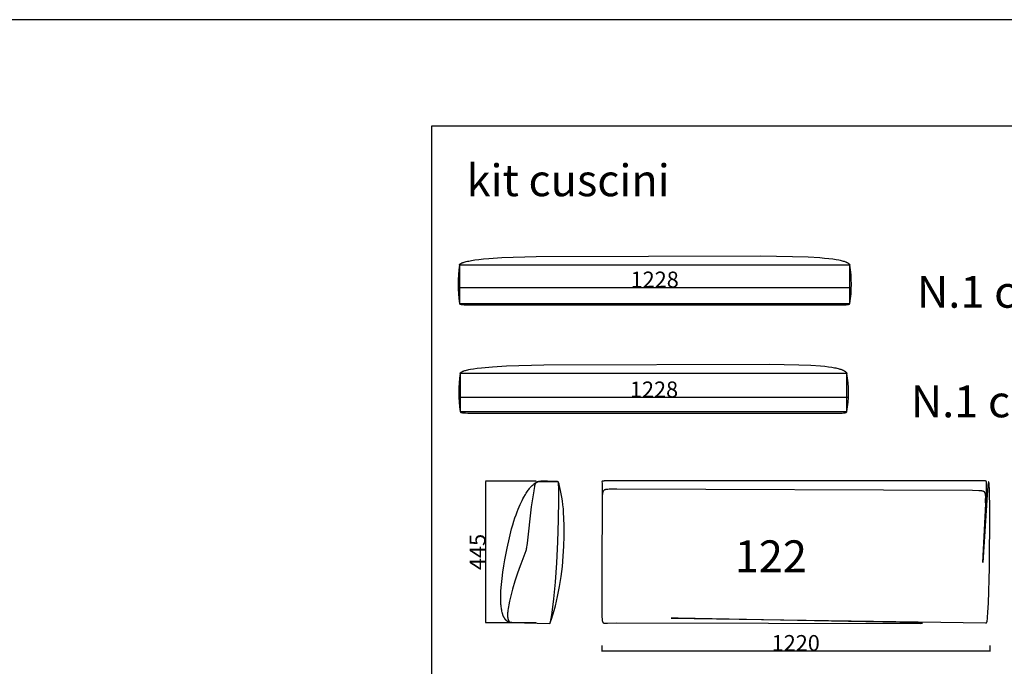
# Model space of a CAD drawing. Units: millimetres. Extents: x 78459 to 151801, y -16332 to 49803.
# Drawn here: x 86266 to 89362, y -8163 to -6131 of the extents above; entities that cross this region are included whole.
import ezdxf

# ---------------------------------------------------------------- set-up
doc = ezdxf.new("R2010")
doc.units = ezdxf.units.MM
doc.header["$LTSCALE"] = 2
doc.layers.get('Defpoints').update_dxf_attribs({"color": 143})
doc.layers.add('Default', color=143, linetype='Continuous')
doc.layers.add('quote', color=15, linetype='Continuous', lineweight=0)
doc.styles.add('Arial', font='arial.ttf')
doc.dimstyles.new('Default', dxfattribs={"dimtxt": 50, "dimasz": 1, "dimexe": 0.5, "dimexo": 0.5, "dimgap": 0.25, "dimtad": 1, "dimtoh": 1, "dimdec": 0, "dimzin": 1, "dimdsep": 46, "dimtxsty": 'Arial', "dimcen": 0.5, "dimazin": 0, "dimtfac": 1, "dimtdec": 0, "dimtix": 1, "dimtmove": 1, "dimatfit": 3, "dimfxl": 0, "dimtolj": 1, "dimtzin": 1, "dimarcsym": 0})

# ---------------------------------------------------------------- blocks, each defined once
blk = doc.blocks.new('*D1543')
at = {"layer": 'Defpoints', "color": 0}
for p in [(87731.3, -7581.1), (87890.7, -7581.1), (87890.7, -8026.1)]:
    blk.add_point(p, dxfattribs=at)
at = {"layer": 'quote', "color": 0, "lineweight": -2}
for p, q in [((87890.2, -7581.1), (87730.8, -7581.1)), ((87731.3, -8025.1), (87731.3, -7582.1)), ((87890.2, -8026.1), (87730.8, -8026.1))]:
    blk.add_line(p, q, dxfattribs=at)
at = {"layer": 'quote', "color": 0}
for points in [[(87731.1, -7582.1), (87731.4, -7582.1), (87731.3, -7581.1)], [(87731.1, -8025.1), (87731.4, -8025.1), (87731.3, -8026.1)]]:
    blk.add_solid(points, dxfattribs=at)
at = {"layer": 'quote', "color": 0, "insert": (87705.6, -7803.6), "char_height": 50, "attachment_point": 5, "rotation": 90, "style": 'Arial'}
blk.add_mtext('\\A1;445', dxfattribs=at)
blk = doc.blocks.new('*D1550')
at = {"layer": 'Defpoints', "color": 0}
for p in [(87646.6, -7318.6), (87646.6, -7318.6), (88874.6, -7318.6)]:
    blk.add_point(p, dxfattribs=at)
at = {"layer": 'quote', "color": 0, "lineweight": -2}
blk.add_line((88873.6, -7318.6), (87647.6, -7318.6), dxfattribs=at)
at = {"layer": 'quote', "color": 0}
for points in [[(87647.6, -7318.5), (87647.6, -7318.8), (87646.6, -7318.6)], [(88873.6, -7318.5), (88873.6, -7318.8), (88874.6, -7318.6)]]:
    blk.add_solid(points, dxfattribs=at)
at = {"layer": 'quote', "color": 0, "insert": (88260.6, -7292.9), "char_height": 50, "attachment_point": 5, "style": 'Arial'}
blk.add_mtext('\\A1;1228', dxfattribs=at)
blk = doc.blocks.new('*D1546')
at = {"layer": 'Defpoints', "color": 0}
for p in [(87648.7, -6969), (87648.7, -6973.3), (88876.7, -6986.7)]:
    blk.add_point(p, dxfattribs=at)
at = {"layer": 'quote', "color": 0, "lineweight": -2}
for p, q in [((87648.7, -6969.5), (87648.7, -6973.8)), ((88875.7, -6973.3), (87649.7, -6973.3)), ((88876.7, -6986.2), (88876.7, -6972.8))]:
    blk.add_line(p, q, dxfattribs=at)
at = {"layer": 'quote', "color": 0}
for points in [[(87649.7, -6973.1), (87649.7, -6973.5), (87648.7, -6973.3)], [(88875.7, -6973.1), (88875.7, -6973.5), (88876.7, -6973.3)]]:
    blk.add_solid(points, dxfattribs=at)
at = {"layer": 'quote', "color": 0, "insert": (88262.7, -6947.5), "char_height": 50, "attachment_point": 5, "style": 'Arial'}
blk.add_mtext('\\A1;1228', dxfattribs=at)
blk = doc.blocks.new('*D1493')
at = {"layer": 'Defpoints', "color": 0}
for p in [(88096.2, -8097.3), (89316.4, -8097.3), (88096.2, -8115.6)]:
    blk.add_point(p, dxfattribs=at)
at = {"layer": 'quote', "color": 0, "lineweight": -2}
for p, q in [((88096.2, -8097.8), (88096.2, -8116.1)), ((89316.4, -8097.8), (89316.4, -8116.1)), ((89315.4, -8115.6), (88097.2, -8115.6))]:
    blk.add_line(p, q, dxfattribs=at)
at = {"layer": 'quote', "color": 0}
for points in [[(88097.2, -8115.4), (88097.2, -8115.7), (88096.2, -8115.6)], [(89315.4, -8115.4), (89315.4, -8115.7), (89316.4, -8115.6)]]:
    blk.add_solid(points, dxfattribs=at)
at = {"layer": 'quote', "color": 0, "insert": (88706.3, -8089.8), "char_height": 50, "attachment_point": 5, "style": 'Arial'}
blk.add_mtext('\\A1;1220', dxfattribs=at)

msp = doc.modelspace()

# ---------------------------------------------------------------- linework, layer by layer
at = {"color": 1}
for points in [[(81215.2, -10166.8), (91409.1, -10166.8), (91409.1, -6130.8), (81215.2, -6130.8)], [(87561.1, -9714.7), (90657.4, -9714.7), (90657.4, -6465.7), (87561.1, -6465.7)]]:
    msp.add_lwpolyline(points, close=True, dxfattribs=at)
at = {"layer": 'Default'}
msp.add_line((87813, -8025.4), (87933, -8028.1), dxfattribs=at)
for points in [[(87648.7, -6902.3), (87648.7, -6902.2), (87648.8, -6902.2), (87648.8, -6902.1), (87648.8, -6902.1), (87648.8, -6902), (87648.8, -6901.9), (87648.8, -6901.9), (87648.8, -6901.8), (87648.8, -6901.7), (87648.8, -6901.7), (87648.8, -6901.6), (87648.8, -6901.5), (87648.9, -6901.5), (87648.9, -6901.4), (87648.9, -6901.3), (87648.9, -6901.3), (87648.9, -6901.2), (87649, -6901.1), (87649, -6901.1), (87649, -6901), (87649.1, -6900.9), (87649.1, -6900.9), (87649.1, -6900.8), (87649.2, -6900.7), (87649.2, -6900.6), (87649.2, -6900.6), (87649.3, -6900.4), (87649.4, -6900.3), (87649.5, -6900.1), (87649.6, -6899.9), (87649.8, -6899.8), (87649.9, -6899.6), (87650, -6899.5), (87650.2, -6899.3), (87650.4, -6899.1), (87650.5, -6899), (87650.7, -6898.8), (87650.9, -6898.6), (87651.1, -6898.4), (87651.3, -6898.3), (87651.6, -6898.1), (87651.8, -6897.9), (87652.1, -6897.7), (87652.3, -6897.5), (87652.6, -6897.4), (87653.2, -6897), (87653.9, -6896.6), (87654.6, -6896.2), (87655.4, -6895.8), (87656.2, -6895.4), (87657.1, -6895), (87658.1, -6894.6), (87659.1, -6894.2), (87660.2, -6893.8), (87661.4, -6893.4), (87664, -6892.6), (87666.9, -6891.7), (87670.1, -6890.9), (87673.7, -6890), (87677.7, -6889.2), (87686.8, -6887.5), (87697.5, -6885.8), (87710.1, -6884.2), (87724.7, -6882.6), (87741.4, -6881.2), (87781.6, -6878.5), (87889.6, -6874.9), (88596.2, -6873.1), (88745.4, -6876.5), (88781.8, -6878.5), (88797.2, -6879.8), (88810.8, -6881.2), (88822.7, -6882.6), (88833, -6884.2), (88841.9, -6885.8), (88845.8, -6886.7), (88849.4, -6887.5), (88852.7, -6888.3), (88855.7, -6889.2), (88858.4, -6890), (88860.9, -6890.9), (88863.1, -6891.7), (88864.2, -6892.2), (88865.1, -6892.6), (88866.1, -6893), (88866.9, -6893.4), (88867.7, -6893.8), (88868.5, -6894.2), (88869.2, -6894.6), (88869.9, -6895), (88870.5, -6895.4), (88871.1, -6895.8), (88871.6, -6896.2), (88872.1, -6896.6), (88872.6, -6897), (88873, -6897.4), (88873.4, -6897.7), (88873.8, -6898.1), (88874.1, -6898.4), (88874.4, -6898.8), (88874.7, -6899.1), (88875, -6899.5), (88875.2, -6899.8), (88875.5, -6900.1), (88875.7, -6900.4), (88875.9, -6900.7), (88876, -6901), (88876.2, -6901.3), (88876.7, -6902.3)], [(87648.7, -7022.3), (87648.7, -7022.4), (87648.8, -7022.4), (87648.8, -7022.5), (87648.8, -7022.5), (87648.8, -7022.6), (87648.8, -7022.6), (87648.8, -7022.7), (87648.8, -7022.8), (87648.8, -7022.8), (87648.8, -7022.9), (87648.8, -7022.9), (87648.8, -7023), (87648.9, -7023), (87648.9, -7023.1), (87648.9, -7023.1), (87648.9, -7023.2), (87648.9, -7023.2), (87649, -7023.3), (87649, -7023.3), (87649, -7023.4), (87649.1, -7023.4), (87649.1, -7023.5), (87649.1, -7023.5), (87649.2, -7023.6), (87649.2, -7023.6), (87649.2, -7023.7), (87649.3, -7023.7), (87649.3, -7023.8), (87649.4, -7023.8), (87649.4, -7023.9), (87649.5, -7023.9), (87649.5, -7023.9), (87649.6, -7024), (87649.6, -7024), (87649.7, -7024.1), (87649.8, -7024.1), (87649.8, -7024.2), (87649.9, -7024.2), (87650, -7024.3), (87650, -7024.3), (87650.1, -7024.3), (87650.2, -7024.4), (87650.4, -7024.5), (87650.5, -7024.5), (87650.7, -7024.6), (87650.9, -7024.7), (87651.1, -7024.8), (87651.3, -7024.8), (87651.6, -7024.9), (87651.8, -7025), (87652.1, -7025.1), (87652.6, -7025.2), (87653.2, -7025.3), (87653.9, -7025.4), (87654.6, -7025.6), (87655.4, -7025.7), (87657.1, -7025.9), (87659.1, -7026.1), (87664, -7026.4), (87670.1, -7026.7), (88781.8, -7027.3), (88849.4, -7027), (88860.9, -7026.7), (88865.1, -7026.4), (88866.9, -7026.3), (88868.5, -7026.1), (88869.9, -7025.9), (88870.5, -7025.8), (88871.1, -7025.7), (88871.6, -7025.6), (88872.1, -7025.4), (88872.6, -7025.3), (88873, -7025.2), (88873.2, -7025.1), (88873.4, -7025.1), (88873.6, -7025), (88873.8, -7024.9), (88874, -7024.8), (88874.1, -7024.8), (88874.3, -7024.7), (88874.4, -7024.6), (88874.6, -7024.5), (88874.7, -7024.5), (88874.9, -7024.4), (88875, -7024.3), (88875.1, -7024.2), (88875.2, -7024.1), (88875.4, -7024), (88875.5, -7023.9), (88875.6, -7023.9), (88875.7, -7023.8), (88875.8, -7023.7), (88875.9, -7023.6), (88875.9, -7023.5), (88876, -7023.4), (88876.1, -7023.3), (88876.2, -7023.2), (88876.3, -7023.1), (88876.3, -7023), (88876.4, -7022.9), (88876.5, -7022.8), (88876.6, -7022.5), (88876.7, -7022.3)], [(87651.3, -7242.6), (87651.3, -7242.6), (87651.3, -7242.5), (87651.3, -7242.5), (87651.3, -7242.4), (87651.3, -7242.3), (87651.3, -7242.3), (87651.3, -7242.2), (87651.3, -7242.2), (87651.3, -7242.1), (87651.4, -7242), (87651.4, -7242), (87651.4, -7241.9), (87651.4, -7241.8), (87651.4, -7241.8), (87651.4, -7241.7), (87651.5, -7241.6), (87651.5, -7241.6), (87651.5, -7241.5), (87651.6, -7241.4), (87651.6, -7241.3), (87651.6, -7241.3), (87651.7, -7241.2), (87651.7, -7241.1), (87651.7, -7241.1), (87651.8, -7241), (87651.8, -7240.9), (87651.9, -7240.8), (87651.9, -7240.8), (87652, -7240.7), (87652, -7240.6), (87652.1, -7240.4), (87652.3, -7240.3), (87652.4, -7240.1), (87652.5, -7240), (87652.7, -7239.8), (87652.9, -7239.6), (87653, -7239.5), (87653.2, -7239.3), (87653.4, -7239.1), (87653.7, -7239), (87653.9, -7238.8), (87654.1, -7238.6), (87654.4, -7238.4), (87654.6, -7238.3), (87654.9, -7238.1), (87655.5, -7237.7), (87656.2, -7237.3), (87656.9, -7237), (87657.7, -7236.6), (87658.5, -7236.2), (87659.4, -7235.8), (87660.4, -7235.4), (87661.5, -7235), (87662.6, -7234.6), (87665.1, -7233.8), (87668, -7232.9), (87671.1, -7232.1), (87674.7, -7231.2), (87678.6, -7230.4), (87682.9, -7229.5), (87692.9, -7227.8), (87704.6, -7226.2), (87718.4, -7224.5), (87752.5, -7221.5), (87796.4, -7218.9), (87914, -7215.3), (88623.3, -7213.4), (88716, -7215.3), (88753.3, -7216.8), (88784.3, -7218.9), (88797.5, -7220.1), (88809.1, -7221.5), (88819.3, -7223), (88828.2, -7224.5), (88832.2, -7225.3), (88835.9, -7226.2), (88839.3, -7227), (88842.5, -7227.8), (88845.3, -7228.7), (88848, -7229.5), (88850.4, -7230.4), (88852.6, -7231.2), (88853.6, -7231.7), (88854.5, -7232.1), (88855.5, -7232.5), (88856.3, -7232.9), (88857.1, -7233.3), (88857.9, -7233.8), (88858.6, -7234.2), (88859.3, -7234.6), (88860, -7235), (88860.6, -7235.4), (88861.2, -7235.8), (88861.7, -7236.2), (88862.2, -7236.6), (88862.7, -7237), (88863.1, -7237.3), (88863.5, -7237.7), (88863.9, -7238.1), (88864.3, -7238.4), (88864.6, -7238.8), (88864.9, -7239.1), (88865.2, -7239.5), (88865.4, -7239.8), (88865.7, -7240.1), (88865.9, -7240.4), (88866.1, -7240.8), (88866.3, -7241.1), (88866.7, -7241.6), (88867.3, -7242.6)], [(87651.3, -7362.6), (87651.3, -7362.7), (87651.3, -7362.8), (87651.3, -7362.8), (87651.3, -7362.9), (87651.3, -7362.9), (87651.3, -7363), (87651.3, -7363), (87651.3, -7363.1), (87651.3, -7363.2), (87651.4, -7363.2), (87651.4, -7363.3), (87651.4, -7363.3), (87651.4, -7363.4), (87651.4, -7363.4), (87651.4, -7363.5), (87651.5, -7363.5), (87651.5, -7363.6), (87651.5, -7363.6), (87651.6, -7363.7), (87651.6, -7363.7), (87651.6, -7363.8), (87651.7, -7363.8), (87651.7, -7363.9), (87651.7, -7363.9), (87651.8, -7364), (87651.8, -7364), (87651.9, -7364.1), (87651.9, -7364.1), (87652, -7364.2), (87652, -7364.2), (87652.1, -7364.3), (87652.1, -7364.3), (87652.2, -7364.3), (87652.3, -7364.4), (87652.3, -7364.4), (87652.4, -7364.5), (87652.5, -7364.5), (87652.5, -7364.6), (87652.6, -7364.6), (87652.7, -7364.6), (87652.9, -7364.7), (87653, -7364.8), (87653.2, -7364.9), (87653.4, -7365), (87653.7, -7365), (87653.9, -7365.1), (87654.1, -7365.2), (87654.4, -7365.3), (87654.9, -7365.4), (87655.5, -7365.5), (87656.2, -7365.7), (87656.9, -7365.8), (87658.5, -7366), (87660.4, -7366.2), (87662.6, -7366.4), (87668, -7366.8), (87674.7, -7367), (88784.3, -7367.6), (88842.5, -7367.4), (88852.6, -7367), (88856.3, -7366.8), (88857.9, -7366.6), (88859.3, -7366.4), (88860.6, -7366.2), (88861.2, -7366.1), (88861.7, -7366), (88862.2, -7365.9), (88862.7, -7365.8), (88863.1, -7365.7), (88863.5, -7365.5), (88863.7, -7365.5), (88863.9, -7365.4), (88864.1, -7365.3), (88864.3, -7365.3), (88864.4, -7365.2), (88864.6, -7365.1), (88864.7, -7365), (88864.9, -7365), (88865, -7364.9), (88865.2, -7364.8), (88865.3, -7364.7), (88865.4, -7364.6), (88865.6, -7364.6), (88865.7, -7364.5), (88865.8, -7364.4), (88865.9, -7364.3), (88866, -7364.2), (88866.1, -7364.1), (88866.2, -7364), (88866.3, -7363.9), (88866.4, -7363.8), (88866.5, -7363.7), (88866.6, -7363.6), (88866.7, -7363.5), (88866.8, -7363.4), (88866.8, -7363.3), (88866.9, -7363.2), (88867, -7363.1), (88867.1, -7362.9), (88867.3, -7362.6)], [(87959.1, -7583.6), (87959.9, -7609.3), (87960.2, -7638.3), (87959.5, -7702.8), (87957.3, -7771.3), (87953.8, -7838.2), (87949.4, -7898.5), (87944.2, -7950.6), (87938.7, -7994), (87935.8, -8012.3), (87933, -8028.1), (87937.8, -8015), (87942.3, -8001.5), (87946.5, -7987.5), (87950.4, -7973.1), (87954.1, -7958.4), (87957.5, -7943.3), (87960.6, -7928), (87963.5, -7912.5), (87968.5, -7880.9), (87972.4, -7848.9), (87975.3, -7816.9), (87977.2, -7785.2), (87978.2, -7754.2), (87978.2, -7724.1), (87977.2, -7695.4), (87976.4, -7681.6), (87975.4, -7668.3), (87974.1, -7655.5), (87972.6, -7643.2), (87970.9, -7631.6), (87969, -7620.5), (87966.8, -7610.2), (87965.7, -7605.3), (87964.5, -7600.6), (87963.2, -7596), (87961.9, -7591.7), (87960.5, -7587.5), (87959.1, -7583.6), (87918.5, -7582.8), (87905.9, -7582.8), (87901.1, -7583), (87899, -7583.1), (87897.2, -7583.2), (87896.3, -7583.3), (87895.5, -7583.4), (87894.7, -7583.5), (87894.3, -7583.6), (87894, -7583.6), (87893.6, -7583.7), (87893.3, -7583.8), (87892.9, -7583.9), (87892.6, -7584), (87892.3, -7584.1), (87892, -7584.2), (87891.8, -7584.2), (87891.7, -7584.3), (87891.5, -7584.4), (87891.4, -7584.4), (87891.3, -7584.5), (87891.1, -7584.6), (87891, -7584.6), (87890.8, -7584.7), (87890.7, -7584.8), (87890.6, -7584.9), (87890.4, -7584.9), (87890.3, -7585), (87890.2, -7585.1), (87890.1, -7585.2), (87889.9, -7585.3), (87889.8, -7585.4), (87889.7, -7585.5), (87889.6, -7585.6), (87889.5, -7585.7), (87889.3, -7585.8), (87889.2, -7585.9), (87889.1, -7586.1), (87889, -7586.2), (87888.9, -7586.3), (87888.8, -7586.4), (87888.7, -7586.6), (87888.6, -7586.7), (87888.5, -7586.8), (87888.4, -7587), (87888.3, -7587.1), (87888, -7587.4), (87887.9, -7587.8), (87887.7, -7588.1), (87887.5, -7588.5), (87887.3, -7588.8), (87887.1, -7589.2), (87886.9, -7589.7), (87886.7, -7590.1), (87886.6, -7590.6), (87886.4, -7591), (87886.2, -7591.5), (87885.9, -7592.6), (87885.6, -7593.8), (87885.2, -7595), (87884.9, -7596.4), (87884.3, -7599.4), (87883.6, -7602.8), (87882.2, -7611.2), (87874.6, -7661.9), (87861.5, -7775.6), (87860.5, -7783.7), (87859.9, -7787.4), (87859.3, -7790.8), (87858.7, -7794.1), (87858, -7797.2), (87857.3, -7800), (87856.4, -7802.8), (87855.5, -7805.5), (87854.5, -7808.3), (87841.4, -7841.5), (87836.2, -7855.9), (87830, -7873.9), (87822.9, -7895.8), (87815.6, -7920.3), (87812.1, -7933), (87808.8, -7945.7), (87805.9, -7958.2), (87803.5, -7970.2), (87802.5, -7976), (87801.6, -7981.7), (87800.9, -7987.1), (87800.4, -7992.2), (87800.2, -7994.7), (87800.1, -7997.1), (87800, -7999.4), (87800, -8001.7), (87800, -8003.9), (87800.1, -8006), (87800.2, -8008), (87800.3, -8008.9), (87800.4, -8009.9), (87800.5, -8010.8), (87800.7, -8011.7), (87800.8, -8012.6), (87801, -8013.4), (87801.2, -8014.2), (87801.4, -8015), (87801.6, -8015.8), (87801.8, -8016.5), (87802.1, -8017.3), (87802.2, -8017.6), (87802.4, -8018), (87802.5, -8018.3), (87802.6, -8018.6), (87802.8, -8018.9), (87802.9, -8019.3), (87803.1, -8019.6), (87803.3, -8019.9), (87803.4, -8020.2), (87803.6, -8020.4), (87803.8, -8020.7), (87804, -8021), (87804.2, -8021.2), (87804.3, -8021.5), (87804.5, -8021.8), (87804.7, -8022), (87804.9, -8022.2), (87805.2, -8022.4), (87805.4, -8022.7), (87805.6, -8022.9), (87805.8, -8023.1), (87806, -8023.3), (87806.3, -8023.5), (87806.5, -8023.6), (87806.8, -8023.8), (87807, -8024), (87807.3, -8024.1), (87807.5, -8024.3), (87807.8, -8024.4), (87808, -8024.5), (87808.3, -8024.6), (87808.6, -8024.8), (87808.9, -8024.9), (87809.2, -8024.9), (87809.5, -8025), (87809.8, -8025.1), (87810.1, -8025.2), (87810.4, -8025.2), (87810.7, -8025.3), (87811, -8025.3), (87811.3, -8025.4), (87811.7, -8025.4), (87812, -8025.4), (87812.3, -8025.4), (87812.7, -8025.4), (87813, -8025.4), (87812.4, -8025.4), (87811.8, -8025.4), (87811.2, -8025.4), (87810.6, -8025.3), (87810, -8025.3), (87809.4, -8025.2), (87808.8, -8025.2), (87808.3, -8025.1), (87807.7, -8025), (87807.1, -8024.9), (87806.6, -8024.7), (87806, -8024.6), (87805.5, -8024.5), (87804.9, -8024.3), (87804.4, -8024.1), (87803.9, -8024), (87803.4, -8023.8), (87802.9, -8023.6), (87802.4, -8023.3), (87801.9, -8023.1), (87801.4, -8022.9), (87800.9, -8022.6), (87800.4, -8022.3), (87799.9, -8022.1), (87799.5, -8021.8), (87799, -8021.5), (87798.5, -8021.2), (87798.1, -8020.8), (87797.6, -8020.5), (87797.2, -8020.2), (87796.8, -8019.8), (87796.3, -8019.4), (87795.9, -8019.1), (87795.5, -8018.7), (87795.1, -8018.3), (87794.7, -8017.9), (87794.3, -8017.4), (87793.9, -8017), (87793.5, -8016.6), (87793.1, -8016.1), (87792.8, -8015.6), (87792.4, -8015.2), (87791.7, -8014.2), (87791, -8013.2), (87790.3, -8012.1), (87789.6, -8011), (87789, -8009.9), (87788.4, -8008.7), (87787.8, -8007.5), (87787.2, -8006.2), (87786.6, -8005), (87786.1, -8003.6), (87785.6, -8002.3), (87785.1, -8000.9), (87784.6, -7999.5), (87784.2, -7998), (87783.7, -7996.5), (87782.9, -7993.4), (87782.2, -7990.2), (87781.5, -7986.9), (87780.9, -7983.4), (87780.4, -7979.9), (87780, -7976.2), (87779.6, -7972.4), (87779.3, -7968.5), (87778.8, -7960.5), (87778.6, -7952.1), (87778.6, -7943.4), (87778.8, -7934.5), (87779.2, -7925.3), (87780.6, -7906.3), (87782.6, -7886.8), (87785.1, -7867.1), (87788.1, -7847.4), (87791.4, -7828), (87798.5, -7791.4), (87805.7, -7759.1), (87812.8, -7731.1), (87816.3, -7718.6), (87819.8, -7707), (87823.2, -7696.4), (87826.6, -7686.5), (87829.9, -7677.5), (87833.2, -7669.1), (87836.4, -7661.5), (87839.5, -7654.5), (87842.5, -7648.1), (87845.4, -7642.2), (87848.3, -7636.8), (87851, -7631.8), (87856.1, -7623.1), (87858.4, -7619.2), (87860.7, -7615.7), (87862.8, -7612.5), (87864.9, -7609.6), (87866.8, -7606.9), (87868.7, -7604.5), (87870.4, -7602.4), (87872.1, -7600.5), (87873.6, -7598.8), (87875.1, -7597.2), (87876.5, -7595.9), (87877.7, -7594.6), (87880, -7592.6), (87882, -7590.9), (87883.6, -7589.5), (87885.1, -7588.4), (87885.7, -7587.9), (87886.3, -7587.5), (87886.9, -7587.1), (87887.4, -7586.8), (87888, -7586.4), (87888.5, -7586.1), (87890.4, -7585), (87892.7, -7583.9), (87893.3, -7583.6), (87893.9, -7583.3), (87894.6, -7583), (87895.3, -7582.7), (87896, -7582.4), (87896.8, -7582.1), (87897.6, -7581.9), (87898.5, -7581.6), (87899.4, -7581.4), (87900.4, -7581.2), (87901.4, -7581), (87902.5, -7580.8), (87903.6, -7580.7), (87904.8, -7580.6), (87906, -7580.5), (87907.3, -7580.4), (87910, -7580.3), (87912.8, -7580.2), (87925.3, -7580.4), (87953.5, -7581.1), (87954.6, -7581.1), (87955.1, -7581.2), (87955.5, -7581.2), (87955.7, -7581.2), (87955.9, -7581.3), (87956.1, -7581.3), (87956.3, -7581.3), (87956.4, -7581.4), (87956.6, -7581.4), (87956.7, -7581.5), (87956.9, -7581.5), (87957, -7581.6), (87957.1, -7581.6), (87957.1, -7581.6), (87957.2, -7581.6), (87957.3, -7581.7), (87957.3, -7581.7), (87957.4, -7581.7), (87957.4, -7581.8), (87957.5, -7581.8), (87957.5, -7581.8), (87957.6, -7581.9), (87957.7, -7581.9), (87957.7, -7581.9), (87957.8, -7582), (87957.8, -7582), (87957.9, -7582), (87957.9, -7582.1), (87958, -7582.1), (87958, -7582.2), (87958.1, -7582.2), (87958.1, -7582.3), (87958.2, -7582.3), (87958.2, -7582.4), (87958.3, -7582.5), (87958.3, -7582.5), (87958.3, -7582.6), (87958.4, -7582.6), (87958.4, -7582.7), (87958.5, -7582.8), (87958.6, -7582.9), (87958.7, -7583.1), (87958.8, -7583.3), (87958.9, -7583.5), (87959, -7583.7), (87959.2, -7584.2), (87959.4, -7584.7), (87959.9, -7586.1), (87961.3, -7590)], [(89302.6, -7649.1), (89303.4, -7637.5), (89303.6, -7632.8), (89303.6, -7630.7), (89303.6, -7628.7), (89303.6, -7626.8), (89303.5, -7626), (89303.4, -7625.1), (89303.4, -7624.3), (89303.3, -7623.6), (89303.1, -7622.8), (89303, -7622.1), (89302.9, -7621.4), (89302.7, -7620.8), (89302.7, -7620.5), (89302.6, -7620.2), (89302.5, -7619.9), (89302.4, -7619.6), (89302.3, -7619.3), (89302.2, -7619), (89302.1, -7618.8), (89302, -7618.5), (89301.8, -7618.2), (89301.7, -7618), (89301.6, -7617.7), (89301.5, -7617.5), (89301.3, -7617.3), (89301.2, -7617), (89301.1, -7616.8), (89300.9, -7616.6), (89300.8, -7616.4), (89300.6, -7616.2), (89300.5, -7616), (89300.3, -7615.8), (89300.1, -7615.6), (89300, -7615.4), (89299.8, -7615.3), (89299.6, -7615.1), (89299.4, -7614.9), (89299.2, -7614.8), (89299, -7614.6), (89298.8, -7614.5), (89298.6, -7614.3), (89298.4, -7614.2), (89298.2, -7614), (89298, -7613.9), (89297.7, -7613.8), (89297.5, -7613.7), (89297.3, -7613.5), (89297, -7613.4), (89296.8, -7613.3), (89296.5, -7613.2), (89296.3, -7613.1), (89296, -7613), (89295.7, -7612.9), (89295.4, -7612.8), (89294.9, -7612.6), (89294.3, -7612.5), (89293.7, -7612.3), (89293, -7612.2), (89292.4, -7612.1), (89291.7, -7611.9), (89291, -7611.8), (89289.5, -7611.7), (89287.9, -7611.5), (89286.2, -7611.4), (89282.5, -7611.1), (89262.2, -7610.5), (88144.1, -7606.3), (88129.9, -7606.4), (88119, -7606.7), (88114.8, -7607), (88113, -7607.1), (88111.4, -7607.3), (88110, -7607.5), (88109.4, -7607.6), (88108.7, -7607.7), (88108.2, -7607.8), (88107.6, -7608), (88107.1, -7608.1), (88106.6, -7608.2), (88106.1, -7608.4), (88105.7, -7608.5), (88105.5, -7608.6), (88105.3, -7608.7), (88105.1, -7608.8), (88104.9, -7608.9), (88104.7, -7609), (88104.5, -7609.1), (88104.4, -7609.1), (88104.2, -7609.2), (88104, -7609.3), (88103.9, -7609.4), (88103.7, -7609.5), (88103.6, -7609.6), (88103.4, -7609.7), (88103.3, -7609.8), (88103.2, -7610), (88103, -7610.1), (88102.9, -7610.2), (88102.8, -7610.3), (88102.6, -7610.4), (88102.5, -7610.5), (88102.4, -7610.7), (88102.3, -7610.8), (88102, -7611.1), (88101.8, -7611.3), (88101.6, -7611.6), (88101.4, -7611.9), (88101.1, -7612.2), (88101, -7612.4), (88100.9, -7612.5), (88100.8, -7612.7), (88100.7, -7612.9), (88100.6, -7613.1), (88100.5, -7613.3), (88100.4, -7613.5), (88100.3, -7613.7), (88100.2, -7613.9), (88100.1, -7614.1), (88100, -7614.4), (88099.9, -7614.6), (88099.8, -7614.9), (88099.7, -7615.2), (88099.5, -7615.8), (88099.3, -7616.4), (88099.2, -7617.1), (88099, -7617.9), (88098.8, -7618.7), (88098.7, -7619.6), (88098.5, -7620.6), (88098.3, -7622.9), (88098, -7625.5), (88097.8, -7628.5), (88097.6, -7631.9), (88097.4, -7640.2), (88097.3, -7650.7)]]:
    msp.add_lwpolyline(points, dxfattribs=at)
for points in [[(87648.7, -7022.3), (88876.7, -7022.3), (88876.7, -6902.3), (87648.7, -6902.3)], [(87651.3, -7362.6), (88867.3, -7362.6), (88867.3, -7242.6), (87651.3, -7242.6)], [(89310.9, -7992.5), (89312.6, -7964.6), (89315.6, -7853.7), (89316.6, -7674.4), (89315.4, -7605.8), (89314.8, -7595), (89314.5, -7590.8), (89314.3, -7589.1), (89314.2, -7587.5), (89314, -7586.2), (89313.9, -7585.6), (89313.8, -7585.1), (89313.7, -7584.7), (89313.6, -7584.5), (89313.6, -7584.3), (89313.5, -7584.1), (89313.5, -7584), (89313.4, -7583.9), (89313.4, -7583.7), (89313.3, -7583.6), (89313.3, -7583.5), (89313.2, -7583.5), (89313.2, -7583.4), (89313.1, -7583.4), (89313.1, -7583.4), (89313, -7583.3), (89313, -7583.4), (89312.9, -7583.4), (89312.8, -7583.4), (89312.8, -7583.5), (89312.7, -7583.6), (89312.7, -7583.7), (89312.6, -7583.8), (89312.5, -7583.9), (89312.5, -7584), (89312.4, -7584.2), (89312.4, -7584.4), (89312.3, -7584.6), (89312.2, -7584.8), (89312.1, -7585.3), (89312, -7585.8), (89311.7, -7587.1), (89311.5, -7588.7), (89310.9, -7592.5), (89310.3, -7597.2), (89307.8, -7624), (89294.8, -7836.5), (89294.8, -7837.1), (89294.8, -7837.1), (89294.8, -7837.1), (89305.8, -7611), (89306.2, -7598.3), (89306.2, -7589.8), (89306.2, -7586.8), (89306.1, -7585.6), (89306, -7584.6), (89305.9, -7584.1), (89305.9, -7583.7), (89305.8, -7583.3), (89305.8, -7582.9), (89305.7, -7582.6), (89305.7, -7582.5), (89305.6, -7582.3), (89305.6, -7582.2), (89305.6, -7582.1), (89305.5, -7582), (89305.5, -7581.8), (89305.4, -7581.7), (89305.4, -7581.6), (89305.4, -7581.5), (89305.3, -7581.5), (89305.3, -7581.4), (89305.3, -7581.4), (89305.3, -7581.3), (89305.2, -7581.3), (89305.2, -7581.3), (89305.2, -7581.2), (89305.2, -7581.2), (89305.1, -7581.2), (89305.1, -7581.1), (89305.1, -7581.1), (89305.1, -7581.1), (89305, -7581), (89305, -7581), (89305, -7581), (89305, -7581), (89304.9, -7580.9), (89304.9, -7580.9), (89304.9, -7580.9), (89304.9, -7580.9), (89304.8, -7580.9), (89304.8, -7580.8), (89304.8, -7580.8), (89304.8, -7580.8), (89304.7, -7580.8), (89304.7, -7580.8), (89304.7, -7580.8), (89304.7, -7580.7), (89304.6, -7580.7), (89304.6, -7580.7), (89304.6, -7580.7), (89304.5, -7580.7), (89304.5, -7580.7), (89304.5, -7580.7), (89304.5, -7580.7), (89304.4, -7580.7), (89304.4, -7580.7), (89304.4, -7580.6), (89304.3, -7580.6), (89304.3, -7580.6), (89304.2, -7580.6), (89304.2, -7580.6), (89304.1, -7580.6), (89304, -7580.6), (89303.8, -7580.6), (89302.6, -7580.5), (88153.1, -7579.9), (88114.3, -7580.1), (88108.5, -7580.2), (88104.1, -7580.5), (88102.4, -7580.6), (88100.9, -7580.8), (88100.3, -7580.9), (88099.8, -7581), (88099.3, -7581.1), (88099, -7581.1), (88098.8, -7581.2), (88098.6, -7581.2), (88098.4, -7581.3), (88098.3, -7581.3), (88098.1, -7581.4), (88097.9, -7581.4), (88097.8, -7581.5), (88097.7, -7581.5), (88097.7, -7581.6), (88097.6, -7581.6), (88097.5, -7581.6), (88097.5, -7581.7), (88097.4, -7581.7), (88097.4, -7581.7), (88097.3, -7581.8), (88097.3, -7581.8), (88097.2, -7581.8), (88097.2, -7581.9), (88097.1, -7581.9), (88097.1, -7581.9), (88097.1, -7582), (88097, -7582), (88097, -7582), (88097, -7582), (88097, -7582.1), (88097, -7582.1), (88096.9, -7582.1), (88096.9, -7582.1), (88096.9, -7582.1), (88096.9, -7582.2), (88096.9, -7582.2), (88096.9, -7582.2), (88096.9, -7582.2), (88096.8, -7582.2), (88096.8, -7582.2), (88096.8, -7582.3), (88096.8, -7582.3), (88096.8, -7582.3), (88096.8, -7582.3), (88096.8, -7582.3), (88096.8, -7582.4), (88096.8, -7582.4), (88096.8, -7582.4), (88096.8, -7582.4), (88096.8, -7582.4), (88096.7, -7582.5), (88096.7, -7582.5), (88096.7, -7582.6), (88096.7, -7582.6), (88096.7, -7582.6), (88096.7, -7582.7), (88096.7, -7582.7), (88096.7, -7582.8), (88096.7, -7582.8), (88096.7, -7582.8), (88096.7, -7582.9), (88096.7, -7582.9), (88096.7, -7583), (88096.7, -7583.1), (88096.7, -7583.1), (88096.7, -7583.2), (88096.7, -7583.3), (88097.2, -7586.9), (88097.3, -7588.8), (88097.5, -7591.4), (88097.6, -7594.8), (88096.3, -7904.1), (88096.6, -8003.7), (88096.8, -8009), (88097.1, -8013.3), (88097.2, -8015.2), (88097.4, -8016.8), (88097.6, -8018.2), (88097.8, -8019.5), (88097.9, -8020.1), (88098, -8020.6), (88098.1, -8021.1), (88098.3, -8021.6), (88098.4, -8022), (88098.5, -8022.4), (88098.7, -8022.8), (88098.7, -8023), (88098.8, -8023.2), (88098.9, -8023.3), (88099, -8023.5), (88099, -8023.6), (88099.1, -8023.8), (88099.2, -8023.9), (88099.3, -8024.1), (88099.4, -8024.2), (88099.4, -8024.3), (88099.5, -8024.5), (88099.6, -8024.6), (88099.7, -8024.7), (88099.8, -8024.8), (88099.9, -8024.9), (88100, -8025), (88100, -8025.1), (88100.1, -8025.2), (88100.2, -8025.3), (88100.3, -8025.4), (88100.4, -8025.5), (88100.5, -8025.6), (88100.6, -8025.7), (88100.7, -8025.8), (88100.8, -8025.9), (88100.9, -8026), (88101, -8026.1), (88101.1, -8026.2), (88101.2, -8026.2), (88101.3, -8026.3), (88101.4, -8026.4), (88101.6, -8026.5), (88101.7, -8026.5), (88101.8, -8026.6), (88101.9, -8026.7), (88102, -8026.7), (88102.1, -8026.8), (88102.2, -8026.8), (88102.3, -8026.9), (88102.5, -8027), (88102.7, -8027.1), (88102.9, -8027.2), (88103.2, -8027.3), (88103.4, -8027.3), (88103.7, -8027.4), (88103.9, -8027.5), (88104.2, -8027.5), (88104.4, -8027.6), (88104.7, -8027.6), (88105, -8027.7), (88105.2, -8027.7), (88105.5, -8027.7), (88105.8, -8027.7), (88106, -8027.7), (88106.3, -8027.8), (88106.6, -8027.7), (88106.9, -8027.7), (88107.2, -8027.7), (88107.5, -8027.7), (88107.7, -8027.7), (88109.1, -8027.5), (88109.7, -8027.4), (88111.4, -8027.3), (88114.2, -8027.2), (88143.1, -8026.7), (89097.1, -8028.1), (89102.1, -8027.8), (89102.9, -8027.8), (89103.6, -8027.7), (89103.9, -8027.7), (89104.1, -8027.7), (89104.3, -8027.6), (89104.4, -8027.6), (89104.5, -8027.6), (89104.6, -8027.5), (89104.6, -8027.5), (89104.6, -8027.5), (89104.5, -8027.4), (89104.4, -8027.4), (89104.2, -8027.4), (89104, -8027.3), (89103.8, -8027.3), (89103.5, -8027.2), (89102.8, -8027.2), (89100.9, -8027), (89087.3, -8026.3), (88336.6, -8011.7), (88316.6, -8011.6), (88314.8, -8011.6), (88314.5, -8011.6), (88314.4, -8011.6), (88314.3, -8011.7), (88314.3, -8011.7), (88314.2, -8011.7), (88314.2, -8011.7), (88314.2, -8011.7), (88314.2, -8011.7), (88314.3, -8011.7), (88314.4, -8011.7), (88314.4, -8011.7), (88314.8, -8011.7), (88316.5, -8011.8), (89303.3, -8026.5), (89304, -8026.5), (89304.4, -8026.5), (89304.6, -8026.5), (89304.7, -8026.5), (89304.9, -8026.4), (89305, -8026.4), (89305.1, -8026.4), (89305.2, -8026.4), (89305.3, -8026.4), (89305.3, -8026.4), (89305.4, -8026.4), (89305.5, -8026.3), (89305.5, -8026.3), (89305.6, -8026.3), (89305.7, -8026.3), (89305.7, -8026.2), (89305.8, -8026.2), (89305.9, -8026.2), (89305.9, -8026.2), (89306, -8026.1), (89306.1, -8026.1), (89306.1, -8026.1), (89306.2, -8026), (89306.2, -8026), (89306.3, -8025.9), (89306.3, -8025.9), (89306.4, -8025.9), (89306.4, -8025.8), (89306.5, -8025.8), (89306.6, -8025.7), (89306.6, -8025.7), (89306.7, -8025.6), (89306.7, -8025.5), (89306.8, -8025.5), (89306.8, -8025.4), (89306.8, -8025.4), (89306.9, -8025.3), (89306.9, -8025.2), (89307, -8025.1), (89307, -8025.1), (89307.1, -8025), (89307.1, -8024.9), (89307.2, -8024.8), (89307.2, -8024.7), (89307.3, -8024.6), (89307.4, -8024.4), (89307.4, -8024.2), (89307.5, -8023.9), (89307.6, -8023.7), (89307.7, -8023.5), (89307.7, -8023.2), (89307.9, -8022.7), (89308, -8022), (89308.1, -8021.4), (89308.2, -8020.6), (89308.5, -8019), (89309, -8014.7), (89309.5, -8009.1)]]:
    msp.add_lwpolyline(points, close=True, dxfattribs=at)
for centre, radius, start, end in [((88048.7, -6962.3), 404.4, 171.4682, 188.5318), ((88476.8, -6962.3), 404.4, 351.4682, 8.5318), ((88014.8, -7302.6), 368.4, 170.6276, 189.3724), ((88503.8, -7302.6), 368.4, 350.6276, 9.3724)]:
    msp.add_arc(centre, radius, start, end, dxfattribs=at)

# ---------------------------------------------------------------- texts
at = {"char_height": 100, "attachment_point": 7, "line_spacing_factor": 0.963855}
for s, insert, width in [('\\fArial;kit cuscini', (87671.1, -6685.5), 683.133), ('\\fArial;N.1 cuscino seduta', (89087.4, -7036), 1262.651), ('\\fArial;N.1 cuscino penisola DX', (89068.1, -7380.4), 1598.193), ('\\fArial;122', (88514.3, -7867.2), 309.036)]:
    msp.add_mtext(s, dxfattribs=dict(at, insert=insert, width=width))

# ---------------------------------------------------------------- dimensions: what is measured, and where the dimension line sits
at = {"layer": 'quote'}
for base, p1, p2, picture, middle in [((87648.7, -6973.3), (88876.7, -6986.7), (87648.7, -6969), '*D1546', (88262.7, -6947.5)), ((87646.6, -7318.6), (88874.6, -7318.6), (87646.6, -7318.6), '*D1550', (88260.6, -7292.9)), ((88096.2, -8115.6), (89316.4, -8097.3), (88096.2, -8097.3), '*D1493', (88706.3, -8089.8))]:
    dim = msp.add_linear_dim(base=base, p1=p1, p2=p2, dimstyle='Default', dxfattribs=at)
    dim.commit()
    dim.dimension.update_dxf_attribs({"geometry": picture, "text_midpoint": middle})
dim = msp.add_linear_dim(base=(87731.3, -7581.1), p1=(87890.7, -8026.1), p2=(87890.7, -7581.1), angle=90, dimstyle='Default', dxfattribs=at)
dim.commit()
dim.dimension.update_dxf_attribs({"geometry": '*D1543', "text_midpoint": (87705.6, -7803.6)})

doc.saveas('drawing.dxf')
